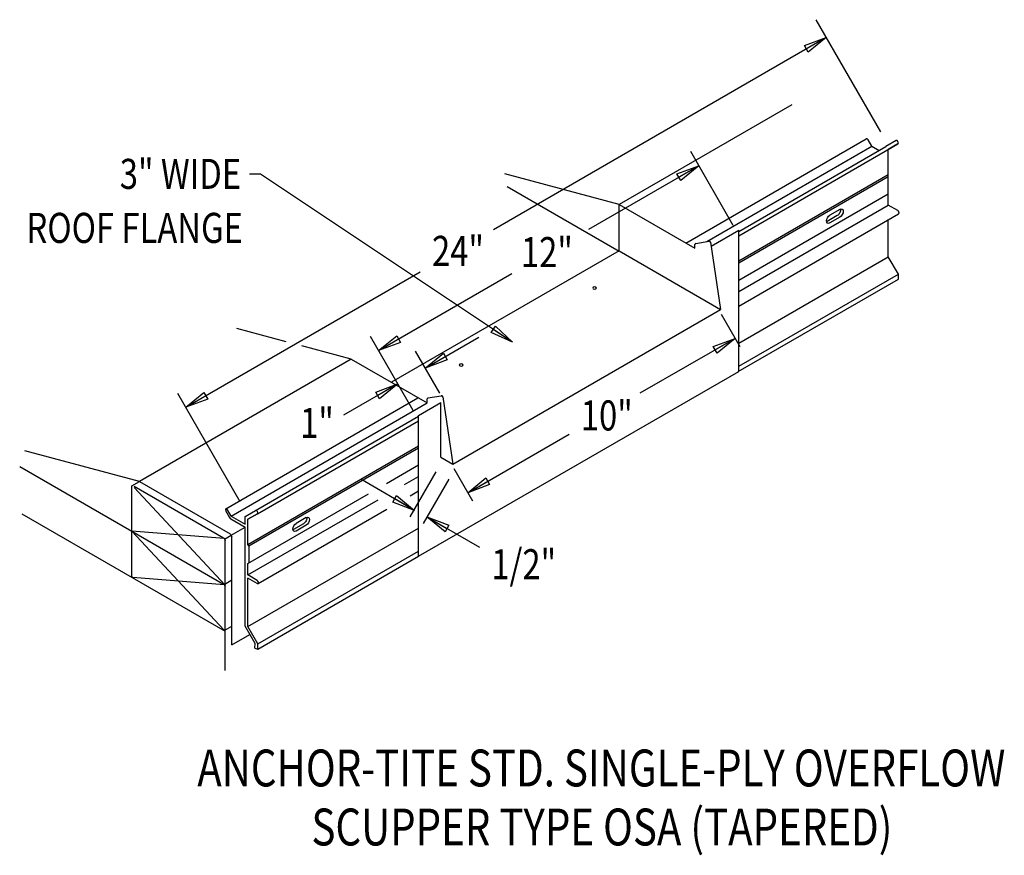
# Model space of a CAD drawing. Extents: x 338.2 to 370.1, y 83.8 to 110.9.
import ezdxf
from ezdxf.enums import TextEntityAlignment as Align

# ---------------------------------------------------------------- set-up
doc = ezdxf.new("R2010")
doc.units = 0
doc.header["$MEASUREMENT"] = 0
doc.layers.get('0').update_dxf_attribs({"linetype": 'CONTINUOUS'})
doc.styles.get("Standard").update_dxf_attribs({"font": 'simplex.shx', "width": 0.8})
doc.dimstyles.get("Standard").update_dxf_attribs({"dimtxt": 0.125, "dimasz": 0.5, "dimexe": 0.1, "dimexo": 0.0625, "dimgap": 0.0625, "dimtad": 1, "dimdec": 5, "dimtxsty": 'STANDARD', "dimcen": 2.5, "dimazin": 3, "dimtfac": 1, "dimtdec": 5, "dimtmove": 0, "dimatfit": 3})

msp = doc.modelspace()

# ---------------------------------------------------------------- linework, layer by layer
for p, q in [((366.1, 107.216, -6.807), (364.003, 110.85, -6.807)), ((363.218, 108.093, -9.341), (357.616, 104.859, -9.341)), ((359.778, 103.61, -3.771), (365.628, 106.987, -8.547)), ((365.806, 106.749, -8.497), (365.689, 106.952, -8.497)), ((360.458, 103.661, -4.13), (365.806, 106.749, -8.497)), ((361.494, 103.847, -3.187), (366.655, 106.827, -7.402)), ((361.494, 103.988, -4.063), (366.257, 106.738, -7.952)), ((365.806, 106.749, -8.497), (366.041, 106.613, -8.306)), ((366.594, 106.933, -7.402), (366.257, 106.738, -7.952)), ((366.343, 106.647, -7.911), (366.655, 106.827, -7.402)), ((366.655, 106.827, -7.402), (366.343, 106.647, -7.911)), ((366.343, 104.84, -9.188), (366.343, 106.647, -7.911)), ((361.317, 104.182, -4.747), (359.936, 106.574, -4.747)), ((357.616, 104.859, -6.035), (353.906, 105.852, -9.876)), ((361.494, 103.029, -7.02), (366.343, 105.829, -10.98)), ((361.494, 102.965, -7.021), (366.343, 105.765, -10.981)), ((353.984, 105.444, -8.51), (357.616, 103.348, -5.545)), ((361.494, 102.411, -7.025), (366.343, 105.211, -10.985)), ((357.616, 104.859, -6.035), (360.074, 103.44, -4.028)), ((357.616, 103.36, -6.035), (357.616, 104.859, -6.035)), ((361.494, 102.04, -5.228), (366.343, 104.84, -9.188)), ((364.775, 104.701, -7.366), (364.451, 104.514, -7.101)), ((366.646, 104.665, -8.941), (366.343, 104.84, -9.188)), ((361.494, 101.57, -4.744), (366.677, 104.562, -8.976)), ((364.689, 104.502, -7.613), (364.364, 104.314, -7.348)), ((364.775, 104.452, -7.542), (364.451, 104.264, -7.277)), ((366.343, 103.168, -10.371), (366.343, 104.37, -9.521)), ((360.601, 103.51, 5.977), (361.494, 104.025, 5.977)), ((361.494, 99.452, -1.823), (361.494, 104.025, -1.184)), ((360.074, 103.44, -3.816), (360.074, 103.569, -3.816)), ((360.102, 103.601, -3.291), (360.529, 103.673, 4.605)), ((360.581, 103.642, 6.705), (360.907, 101.46, -1.113)), ((357.616, 103.36, -10.401), (350.231, 99.097, -4.371)), ((357.616, 103.36, -7.095), (360.642, 101.613, -4.624)), ((361.494, 100.368, -6.41), (366.343, 103.168, -10.371)), ((366.668, 102.606, -10.371), (366.343, 103.168, -10.371)), ((361.494, 99.619, -6.146), (366.668, 102.606, -10.371)), ((366.668, 102.439, -10.489), (366.668, 102.606, -10.371)), ((361.476, 99.442, -6.249), (366.668, 102.439, -10.489)), ((360.642, 101.613, 5.977), (360.907, 101.46, 5.977)), ((352.224, 96.448, 5.977), (360.907, 101.46, -1.113)), ((360.924, 101.306, 10.844), (361.528, 100.259, 10.844)), ((346.822, 100.411, -7.722), (345.223, 100.84, -9.377)), ((350.934, 98.188, 1.552), (349.553, 100.58, 1.552)), ((348.933, 99.846, -5.537), (347.327, 100.276, -7.199)), ((351.805, 98.74, 3.635), (351.018, 100.103, 3.635)), ((348.933, 99.846, 5.977), (342.063, 95.88, 5.977)), ((348.933, 99.846, -5.537), (351.391, 98.427, -3.529)), ((351.111, 93.458, 5.977), (361.494, 99.452, 5.977)), ((345.334, 95.228, -6.807), (343.308, 98.738, -6.807)), ((351.419, 98.589, -3.291), (351.846, 98.661, 4.605)), ((344.862, 94.999, 8.409), (351.095, 98.598, 3.319)), ((345.04, 94.761, 8.459), (351.391, 98.427, 3.274)), ((351.111, 98.026, 5.977), (351.834, 98.444, 5.977)), ((351.391, 98.427, -3.816), (351.391, 98.556, -3.816)), ((351.834, 96.673, 4.725), (351.834, 98.444, 5.977)), ((351.898, 98.629, 6.705), (352.224, 96.448, -1.113)), ((351.111, 93.458, 14.348), (351.111, 98.026, 17.578)), ((345.491, 94.75, 9.004), (351.111, 97.994, 4.415)), ((345.889, 94.839, 9.555), (351.111, 97.853, 5.291)), ((342.063, 95.88, 7.163), (338.353, 96.874, 3.322)), ((345.577, 93.841, 5.977), (351.111, 97.035, 1.459)), ((345.609, 93.796, 5.949), (351.111, 96.971, 1.457)), ((350.07, 95.817, 2.303), (351.111, 96.417, 1.453)), ((351.834, 96.673, 5.977), (352.224, 96.448, 5.977)), ((338.182, 96.372, 3.288), (341.814, 94.275, 6.253)), ((350.844, 94.736, 26.055), (351.683, 96.196, 26.055)), ((352.254, 96.301, 10.844), (352.858, 95.254, 10.844)), ((341.814, 95.736, 6.843), (342.063, 95.88, 6.64)), ((342.063, 95.88, 7.163), (345.004, 94.182, 9.565)), ((350.654, 95.783, 3.622), (351.111, 96.046, 3.25)), ((352.093, 95.962, 17.191), (351.262, 94.522, 17.191)), ((341.814, 92.839, 4.739), (341.814, 95.736, 6.787)), ((341.893, 95.728, 6.879), (344.788, 94.057, 9.243)), ((344.842, 92.527, 8.227), (341.893, 95.689, 6.851)), ((345.577, 93.223, 5.971), (349.489, 95.481, 2.777)), ((350.838, 95.418, 3.957), (351.111, 95.576, 3.734)), ((345.577, 92.852, 7.768), (349.804, 95.292, 4.316)), ((338.25, 94.834, 1.785), (344.842, 91.029, 7.168)), ((344.991, 94.704, 8.36), (344.862, 94.928, 8.359)), ((345.04, 94.761, 8.459), (344.923, 94.964, 8.459)), ((345.889, 94.839, 9.555), (345.577, 94.659, 9.046)), ((345.577, 94.659, 9.046), (345.889, 94.839, 9.555)), ((345.911, 92.574, 7.98), (350.087, 94.985, 4.57)), ((345.026, 94.669, 8.378), (345.491, 94.401, 8.757)), ((345.04, 94.761, 8.459), (345.491, 94.501, 8.828)), ((345.491, 94.501, 8.828), (345.491, 94.75, 9.004)), ((345.577, 93.841, 8.467), (345.577, 94.659, 9.046)), ((347.384, 94.512, 6.517), (347.059, 94.324, 6.782)), ((347.47, 94.711, 6.765), (347.146, 94.524, 7.03)), ((341.814, 94.275, 5.754), (344.788, 92.558, 8.183)), ((344.811, 94.029, 9.25), (341.814, 94.275, 5.754)), ((344.811, 91.062, 7.153), (341.814, 94.275, 5.754)), ((345.042, 94.142, 9.622), (345.491, 94.401, 9.256)), ((345.491, 91.188, 6.486), (345.491, 94.401, 8.757)), ((345.577, 91.18, 6.586), (351.111, 94.374, 2.068)), ((347.47, 94.462, 6.588), (347.146, 94.274, 6.853)), ((344.826, 94.017, 9.3), (345.042, 94.142, 9.123)), ((344.842, 89.76, 6.271), (344.842, 93.964, 9.243)), ((345.058, 92.69, 8.576), (345.058, 94.088, 9.565)), ((345.609, 93.795, 5.977), (345.577, 93.841, 5.977)), ((345.609, 93.795, 5.977), (345.609, 93.24, 5.977)), ((345.902, 90.618, 6.586), (351.111, 93.625, 2.333)), ((345.577, 92.852, 7.768), (345.577, 93.223, 8.03)), ((345.902, 90.451, 6.468), (351.111, 93.458, 2.215)), ((344.811, 92.53, 8.191), (341.845, 92.774, 4.731)), ((344.832, 92.559, 8.206), (345.058, 92.69, 8.021)), ((345.058, 90.588, 7.09), (345.058, 92.69, 8.576)), ((345.88, 92.677, 8.015), (345.577, 92.852, 7.768)), ((345.577, 91.18, 6.586), (345.577, 92.752, 7.697)), ((345.88, 92.577, 7.945), (345.577, 92.752, 7.697)), ((344.832, 91.061, 7.146), (345.058, 91.191, 6.962)), ((345.815, 90.626, 6.486), (345.491, 91.188, 6.486)), ((345.902, 90.618, 6.586), (345.577, 91.18, 6.586)), ((345.058, 90.588, 8.388), (345.643, 90.926, 7.911)), ((345.803, 90.477, 6.366), (345.815, 90.626, 6.486)), ((345.803, 90.477, 6.366), (345.902, 90.451, 6.468)), ((345.902, 90.451, 6.468), (345.902, 90.618, 6.586))]:
    msp.add_line(p, q)
at = {"extrusion": (0, -0.816543, -0.577285)}
for centre in [(356.822, -62.505, -80.914), (352.496, -61.744, -78.393)]:
    msp.add_circle(centre, 0.0612, dxfattribs=at)
at = {"extrusion": (-0.707107, -0.408202, 0.577383)}
for centre, radius, start, end in [((90.204, 206.735, -307.145), 0.0612, 90.0048, 180), ((90.733, 208.137, -307.145), 0.0612, 0.0048, 180.0048), ((92.706, 206.209, -307.145), 0.0612, 0, 135.0048), ((90.204, 206.735, -277.777), 0.0612, 90.0048, 270.0048), ((90.733, 208.137, -277.777), 0.0612, 0.0048, 180.0048), ((90.457, 206.75, -277.777), 0.0765, 265.3857, 315.0048), ((92.706, 206.209, -277.777), 0.0612, 0.0049, 135.0048), ((92.706, 206.209, -277.777), 0.0612, 315.0048, 360)]:
    msp.add_arc(centre, radius, start, end, dxfattribs=at)
at = {"extrusion": (-0.707107, 0.408202, -0.577383)}
for centre, start, end in [((-272.941, -158.301, -210.82), 214.4466, 315.0048), ((-272.941, -158.301, -210.943), 135.0048, 315.0048), ((-272.616, -157.977, -210.943), 315.0048, 135.0048), ((-272.616, -157.977, -210.82), 315.0048, 325.5534), ((-255.313, -140.67, -210.943), 315.0048, 135.0048), ((-255.637, -140.995, -210.82), 214.4466, 315.0048), ((-255.637, -140.995, -210.943), 135.0048, 315.0048), ((-255.313, -140.67, -210.82), 315.0048, 325.5534)]:
    msp.add_arc(centre, 0.153, start, end, dxfattribs=at)
for centre, radius, start, end in [((360.116, 103.56, -3.816), 0.0433, 108.9309, 168.9728), ((360.539, 103.631, 6.674), 0.043, 14.3215, 103.1701), ((351.856, 98.619, 6.674), 0.043, 14.3215, 103.1701), ((351.433, 98.548, -3.816), 0.0433, 108.9309, 168.9728)]:
    msp.add_arc(centre, radius, start, end)
at = {"extrusion": (0.707107, 0.408202, -0.577383)}
for centre, start, end in [((-90.975, 207.459, 276.877), 44.9952, 134.9952), ((-90.975, 207.052, 276.86), 44.9952, 134.9952), ((-90.543, 201.644, 276.86), 224.9952, 314.9952), ((-92.165, 205.862, 276.86), 134.9952, 224.9952), ((-92.273, 205.754, 276.86), 44.9952, 134.9952), ((-93.463, 204.565, 276.86), 170.1228, 224.9952)]:
    msp.add_arc(centre, 0.0765, start, end, dxfattribs=at)

# ---------------------------------------------------------------- texts
at = {"width": 0.8}
for s, height, p in [('3" WIDE', 0.9742, (345.362, 105.366)), ('ROOF FLANGE', 0.97421, (345.419, 103.615))]:
    msp.add_text(s, height=height, dxfattribs=at).set_placement(p, align=Align.RIGHT)
for s, p in [('24"', (351.55, 102.869, 1.552)), ('12"', (354.432, 102.829, 1.552)), ('1"', (347.273, 97.294, 1.552)), ('10"', (356.374, 97.536, 1.552)), ('1/2"', (353.473, 92.714, 1.552))]:
    msp.add_text(s, height=0.9742, dxfattribs=at).set_placement(p)
at = {"linetype": 'CONTINUOUS', "width": 0.8}
for s, p in [('ANCHOR-TITE STD. SINGLE-PLY OVERFLOW', (357.039, 85.998)), ('SCUPPER TYPE OSA (TAPERED)', (357.057, 84.085))]:
    msp.add_text(s, height=1.19562, dxfattribs=at).set_placement(p, align=Align.CENTER)

# ---------------------------------------------------------------- leaders
for points in [[(364.333, 110.277, -6.807), (353.541, 104.044, -6.807)], [(360.2, 106.117, 1.552), (356.624, 104.052, 1.552)], [(354.158, 100.397, 1.552), (345.985, 105.845, 1.552), (345.632, 105.843, 1.552)], [(343.568, 98.287, -6.807), (351.168, 102.677, -6.807)], [(349.817, 100.123, 1.552), (354.141, 102.619, 1.552)], [(351.332, 99.559, 3.145), (353.062, 100.557, 3.145)], [(361.377, 100.521, 10.844), (358.291, 98.74, 10.844)], [(350.44, 99.044, 1.552), (348.683, 98.03, 1.552)], [(352.707, 95.516, 10.844), (355.998, 97.416, 10.844)], [(350.987, 94.945, 17.191), (349.246, 95.958, 17.191)], [(351.385, 94.734, 17.191), (353.086, 93.752, 17.191)]]:
    msp.add_leader(points, dimstyle='STANDARD', override={"dimasz": 0.75, "dimtad": 0, "dimldrblk": 'CLOSED'})

doc.saveas('drawing.dxf')
